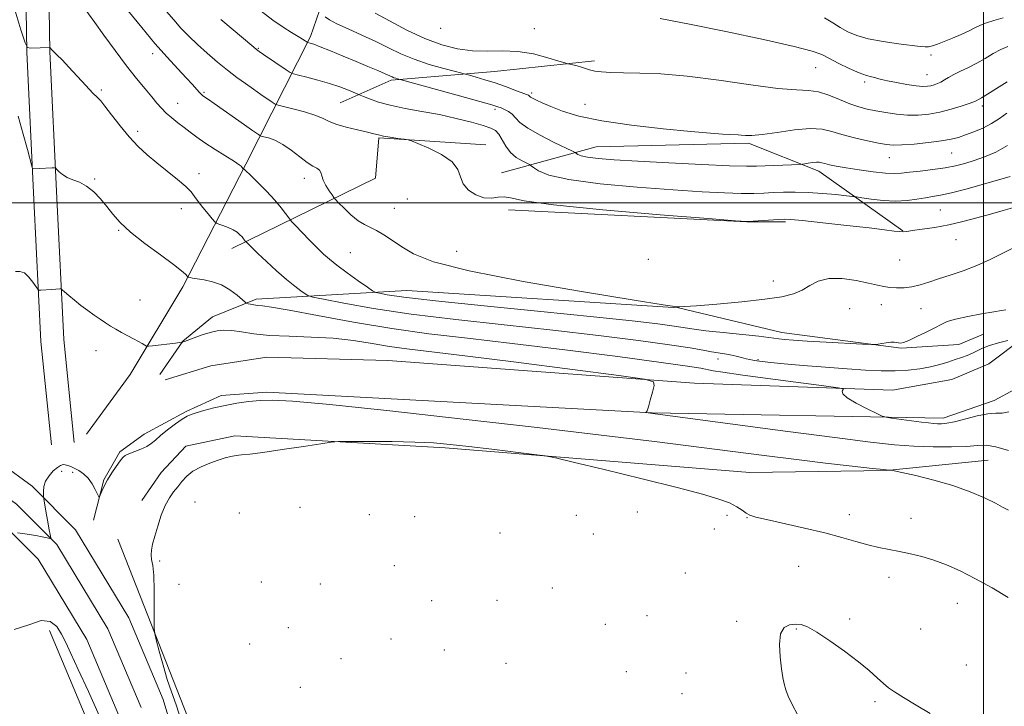
# Model space of a CAD drawing. Extents: x 2177300 to 2180200, y 314800 to 317700.
# Drawn here: x 2178632 to 2179008, y 316308 to 316570 of the extents above; entities that cross this region are included whole.
import ezdxf

# ---------------------------------------------------------------- set-up
doc = ezdxf.new("R2010")
doc.units = 0
doc.header["$MEASUREMENT"] = 0
for name, color, linetype, lineweight in [('32000', 7, 'Continuous', 0), ('DTM HARD BREAKLINE', 7, 'Continuous', 0), ('DTM SPOT ELEVATION', 2, 'Continuous', 13), ('INDEX CONTOUR', 41, 'Continuous', 13), ('INTERMEDIATE CONTOUR', 44, 'Continuous', 0)]:
    doc.layers.add(name, color=color, linetype=linetype, lineweight=lineweight)

msp = doc.modelspace()

# ---------------------------------------------------------------- linework, layer by layer
at = {"layer": '32000', "flags": 128}
for points in [[(2179000, 315000), (2179000, 317500)], [(2177500, 316500), (2180000, 316500)]]:
    msp.add_lwpolyline(points, dxfattribs=at)
at = {"layer": 'DTM HARD BREAKLINE', "extrusion": (0.01271760340108439, 0.3550946317375898, 0.9347438499797034), "elevation": 141050.6652959103, "flags": 128}
msp.add_lwpolyline([(-2166094.83456517, -368186.2718222854), (-2166185.822767255, -368184.7802187353), (-2166200.51334853, -368185.3430879995)], dxfattribs=at)
at = {"layer": 'DTM HARD BREAKLINE'}
for points in [[(2178644.48, 316407.77, 1010.49), (2178640.46, 316447.19, 1011.16), (2178637.77, 316501.32, 1013.5), (2178635.08, 316557.45, 1015.9), (2178634.39, 316605.56, 1018.98), (2178633.04, 316669.04, 1023.32), (2178635.02, 316731.18, 1027.06), (2178639.01, 316795.33, 1030.94), (2178644.34, 316867.5, 1034.55), (2178648.99, 316949.7, 1036.48), (2178653.65, 317010.5, 1038.69), (2178654.3, 317062.63, 1040.56), (2178657.62, 317114.08, 1043.97), (2178658.94, 317171.55, 1048.18), (2178660.93, 317231.69, 1052.12), (2178661.49, 317278.61, 1055.9)], [(2178653.23, 316408.66, 1010.49), (2178649.24, 316447.86, 1011.16), (2178646.56, 316501.75, 1013.5), (2178643.88, 316557.72, 1015.9), (2178643.19, 316605.72, 1018.98), (2178641.84, 316668.99, 1023.32), (2178643.81, 316730.77, 1027.06), (2178647.79, 316794.73, 1030.94), (2178653.12, 316866.93, 1034.55), (2178657.77, 316949.12, 1036.48), (2178662.45, 317010.11, 1038.69), (2178663.1, 317062.29, 1040.56), (2178666.41, 317113.7, 1043.97), (2178667.74, 317171.3, 1048.18), (2178669.73, 317231.49, 1052.12), (2178670.29, 317278.58, 1055.9)], [(2178706.04, 316247.35, 1008.62), (2178687.18, 316310.59, 1009.29), (2178674.04, 316341.7, 1009.22), (2178653.75, 316375.26, 1009.75), (2178637.11, 316391.9, 1010.09), (2178601.58, 316417.84, 1009.95), (2178555.67, 316447.52, 1010.15), (2178479.86, 316489.76, 1010.56), (2178360.17, 316555.24, 1011.42), (2178260.68, 316608.62, 1012.83), (2178191.51, 316648.49, 1013.43), (2178141.28, 316681.52, 1014.3), (2178106.53, 316709.03, 1014.5), (2178073.85, 316741.03, 1015.43), (2178051.61, 316769.15, 1016.03), (2178023.16, 316808.83, 1017.37), (2177995.32, 316855.39, 1019)], [(2178678.7, 316307.54, 1009.49), (2178666, 316337.6, 1009.42), (2178646.61, 316369.67, 1009.95), (2178631.24, 316385.04, 1010.29), (2178596.48, 316410.42, 1010.15), (2178551.03, 316439.8, 1010.35), (2178475.51, 316481.88, 1010.76), (2178355.88, 316547.33, 1011.62), (2178256.3, 316600.75, 1013.03), (2178186.79, 316640.82, 1013.63), (2178136, 316674.22, 1014.5), (2178100.57, 316702.27, 1014.7), (2178067.15, 316735, 1015.63), (2178044.42, 316763.73, 1016.23), (2178015.68, 316803.81, 1017.57), (2177995.26, 316838.96, 1018.77)], [(2178670.22, 316304.49, 1009.29), (2178657.96, 316333.5, 1009.22), (2178639.47, 316364.08, 1009.75), (2178625.37, 316378.18, 1010.09), (2178591.38, 316403, 1009.95), (2178546.39, 316432.08, 1010.15), (2178471.16, 316474, 1010.56), (2178351.59, 316539.42, 1011.42), (2178251.92, 316592.88, 1012.83), (2178182.07, 316633.15, 1013.43), (2178130.72, 316666.92, 1014.3), (2178094.61, 316695.51, 1014.5), (2178060.45, 316728.97, 1015.43), (2178037.23, 316758.31, 1016.03), (2178008.2, 316798.79, 1017.37), (2177995.21, 316821.8, 1018.13)], [(2178687.91, 316432.51, 1010.56), (2178705.28, 316437.86, 1010.62), (2178726.66, 316441.21, 1010.69), (2178772.77, 316439.88, 1010.42), (2178889.71, 316431.23, 1012.23), (2178965.22, 316428.59, 1014.57), (2178987.94, 316432.6, 1014.9), (2179001.97, 316438.62, 1015.17), (2179015.33, 316448.65, 1015.97), (2179023.34, 316460.01, 1016.77), (2179030.68, 316486.07, 1018.51), (2179044.03, 316537.53, 1023.85), (2179058.05, 316590.32, 1028.47), (2179059.38, 316608.37, 1029.8), (2179058.04, 316621.06, 1030.94), (2179040.65, 316665.16, 1037.49)], [(2178660.53, 316379.04, 1009.89), (2178664.53, 316394.41, 1010.09), (2178670.54, 316405.11, 1010.22), (2178679.89, 316411.79, 1010.69), (2178695.93, 316420.48, 1010.22), (2178709.29, 316426.5, 1010.49), (2178726.66, 316427.84, 1010.36), (2178873.67, 316419.87, 1012.03), (2178984.6, 316417.9, 1014.5), (2179003.98, 316424.59, 1014.63), (2179020.01, 316433.28, 1014.57), (2179030.03, 316442.64, 1016.1), (2179036.04, 316452, 1016.37), (2179041.38, 316470.71, 1017.71), (2179058.06, 316540.87, 1024.12), (2179072.08, 316579.64, 1027.53), (2179089.45, 316603.7, 1028.8), (2179098.8, 316607.71, 1028.4), (2179110.16, 316609.72, 1027.66), (2179133.55, 316605.72, 1027.13), (2179142.23, 316629.77, 1026.19), (2179148.24, 316640.47, 1025.46), (2179162.27, 316649.83, 1023.99)], [(2178657.84, 316411.78, 1010.56), (2178674.54, 316434.51, 1011.23), (2178694.58, 316467.93, 1013.63), (2178718.62, 316514.71, 1018.17), (2178743.33, 316563.5, 1026.39), (2178767.36, 316633, 1037.89)], [(2178754.69, 316538.11, 1022.99), (2178774.07, 316546.8, 1025.73), (2178813.49, 316550.15, 1028.93), (2178851.58, 316554.17, 1030.4)], [(2178713.28, 316482.63, 1015.37), (2178768.07, 316509.38, 1021.85), (2178769.4, 316524.75, 1021.85), (2178810.16, 316522.09, 1022.38)], [(2178816.18, 316511.4, 1022.72), (2178852.26, 316521.43, 1026.93), (2178910.39, 316522.79, 1027.73), (2178937.13, 316512.1, 1025.46), (2178969.21, 316489.39, 1022.05)], [(2178685.9, 316434.51, 1010.82), (2178694.58, 316447.21, 1012.03), (2178705.94, 316456.57, 1012.56), (2178722.64, 316463.26, 1014.43), (2178780.11, 316466.62, 1018.98), (2178883.69, 316459.97, 1019.98), (2178923.11, 316450.62, 1018.58), (2178968.55, 316444.62, 1017.84), (2178990.6, 316445.97, 1016.77), (2178999.96, 316449.98, 1016.5)], [(2178679.01, 316386.44, 1008.42), (2178686.36, 316397.13, 1008.55), (2178695.71, 316407.16, 1008.42), (2178714.42, 316411.17, 1008.29), (2178794.61, 316406.52, 1007.68), (2178910.88, 316397.2, 1008.62), (2178963, 316397.89, 1009.96), (2179001.76, 316401.91, 1010.89)], [(2178669.88, 316371.69, 1008.69), (2178696.63, 316303.54, 1007.35), (2178719.38, 316226.04, 1006.75), (2178755.5, 316101.76, 1005.75), (2178796.31, 315959.44, 1005.28), (2178832.43, 315841.18, 1004.94), (2178867.88, 315726.26, 1004.54), (2178918.71, 315563.9, 1004.48), (2178956.84, 315447.64, 1004.61)], [(2178823.77, 315752.97, 1004.88), (2178781.62, 315897.96, 1005.34), (2178714.06, 316123.8, 1005.61), (2178667.24, 316280.82, 1006.75), (2178643.83, 316336.94, 1007.35)]]:
    msp.add_polyline3d(points, dxfattribs=at)
at = {"layer": 'DTM SPOT ELEVATION'}
for p in [(2178792.94, 316566.57, 1031.56), (2178828.67, 316566.39, 1030.85), (2178723.42, 316558.92, 1024.12), (2178683.08, 316556.93, 1019.49), (2178979.89, 316556.43, 1033.6), (2178935.91, 316551.62, 1031.12), (2178954.59, 316546.11, 1031.68), (2178978.4, 316548.84, 1032.83), (2178663.53, 316543.02, 1016.22), (2178702.71, 316542.2, 1020.19), (2178827.67, 316541.95, 1028.31), (2178692.63, 316537.91, 1018.79), (2178813.65, 316535.73, 1025.68), (2178848.06, 316537.53, 1028.76), (2178999.56, 316536.9, 1029.55), (2178677.41, 316527.31, 1016.41), (2178964, 316517.24, 1027.22), (2178987.84, 316519.02, 1027.12), (2178660.97, 316509.15, 1014.13), (2178700.75, 316511.13, 1016.52), (2178740.93, 316509.38, 1019.44), (2178780.18, 316501.54, 1021.15), (2178694.08, 316497.76, 1015.38), (2178775.32, 316497.88, 1020.88), (2178983.55, 316497.33, 1022.95), (2178670.2, 316489.52, 1013.89), (2178989.43, 316485.93, 1021.19), (2178758.47, 316481.04, 1018.88), (2178799, 316481.57, 1020.77), (2178872.11, 316478.43, 1020.95), (2178968.01, 316478.21, 1021.19), (2178919.83, 316470.16, 1020.77), (2178678.26, 316462.98, 1012.85), (2178948.95, 316459.65, 1018.79), (2178960.96, 316461.21, 1019.3), (2178976.15, 316459.61, 1019.13), (2178661.46, 316443.67, 1011.38), (2178898.75, 316440.4, 1015.4), (2178913.92, 316440.26, 1016.2), (2178648.48, 316397.62, 1009.84), (2178652.63, 316397.29, 1009.9), (2178699.26, 316385.91, 1007.45), (2178716.19, 316381.69, 1007.12), (2178739.36, 316383.88, 1007.18), (2178765.77, 316381.13, 1006.92), (2178844.74, 316380.89, 1007.12), (2178867.97, 316382.15, 1007.34), (2178902.15, 316380.86, 1007.75), (2178948.86, 316381.04, 1008.59), (2178783.1, 316380.36, 1006.85), (2178909.79, 316379.9, 1007.95), (2178972.28, 316379.66, 1008.74), (2178815.52, 316374.06, 1007.06), (2178851.23, 316373.68, 1007.08), (2178897.37, 316375.63, 1007.38), (2178685.78, 316363.44, 1007.78), (2178775.26, 316361.65, 1006.61), (2178886.29, 316358.9, 1006.66), (2178929.46, 316361.39, 1006.95), (2178693.19, 316354.53, 1007.54), (2178724.6, 316355.37, 1006.71), (2178747.12, 316354.66, 1006.23), (2178963.99, 316357.22, 1007.41), (2178835.48, 316353.09, 1006.75), (2178789.55, 316348.23, 1006.19), (2178814.44, 316348.42, 1006.45), (2178990, 316347.33, 1007.17), (2178871.64, 316342.61, 1006.16), (2178905.85, 316340.43, 1006.2), (2178948.99, 316341.24, 1006.28), (2178734.81, 316338.04, 1006.58), (2178855.81, 316339.23, 1006.53), (2178928.57, 316337.51, 1005.9), (2178976.04, 316337.51, 1006.81), (2178774, 316333.7, 1006.03), (2178720.05, 316331.81, 1006.73), (2178794.31, 316329.53, 1006.35), (2178755, 316326.22, 1006.47), (2178817.88, 316324.44, 1006.43), (2178863.73, 316321.23, 1006.37), (2178886.52, 316320.71, 1006.08), (2178993.4, 316323.75, 1006.77), (2178739.41, 316315.2, 1006.47), (2178884.96, 316312.84, 1006.11), (2178958.63, 316309.74, 1005.77)]:
    msp.add_point(p, dxfattribs=at)
at = {"layer": 'INDEX CONTOUR', "flags": 128}
for points, elevation in [([(2178670.055, 316577.8460000001), (2178678.973, 316566.8590000001), (2178684.01, 316560.822), (2178688.667, 316555.5140000001), (2178692.696, 316551.1140000001), (2178695.927, 316547.653), (2178698.254, 316545.1240000001), (2178700.893, 316542.2100000001), (2178701.633, 316541.4511000001), (2178702.186, 316540.958), (2178702.664, 316540.6000000001), (2178704.382, 316539.4299), (2178706.588, 316537.893), (2178718.1191, 316529.736), (2178720.827, 316527.8360000001), (2178723.45, 316526.028), (2178723.973, 316525.6950000001), (2178724.5011, 316525.491), (2178725.487, 316525.2420000001), (2178727.273, 316524.768), (2178729.762, 316523.861), (2178732.747, 316522.3100000001), (2178735.999, 316520.04), (2178739.208, 316517.523), (2178742.044, 316515.366), (2178744.24, 316514.0060000001), (2178745.79, 316513.197), (2178746.753, 316512.5160000001), (2178747.242, 316511.6070000001), (2178747.582, 316510.3540000001), (2178748.153, 316508.702), (2178749.206, 316506.681), (2178750.475, 316504.6410000001), (2178751.563, 316503.0160000001), (2178752.231, 316502.0580000001), (2178752.873, 316501.2960000001), (2178754.038, 316500.0740000001), (2178756.102, 316497.964), (2178758.739, 316495.436), (2178761.449, 316493.187), (2178763.862, 316491.7050000001), (2178766.132, 316490.6560000001), (2178768.542, 316489.5020000001), (2178771.328, 316487.8200000001), (2178774.534, 316485.6630000001), (2178778.156, 316483.2030000001), (2178782.644, 316480.5490000001), (2178790.271, 316477.572), (2178803.764, 316474.079), (2178824.369, 316470.04), (2178847.416, 316466.066), (2178866.752, 316462.9260000001), (2178877.7931, 316461.1760000001), (2178882.231, 316460.4970000001), (2178883.326, 316460.3580000001), (2178884.016, 316460.3320000001), (2178885.955, 316460.4260000001), (2178890.476, 316460.7590000001), (2178898.309, 316461.404), (2178907.78, 316462.2750000001), (2178916.615, 316463.2430000001), (2178923.065, 316464.2290000001), (2178927.489, 316465.3500000001), (2178930.772, 316466.7690000001), (2178933.739, 316468.5310000001), (2178936.967, 316470.1960000001), (2178940.973, 316471.202), (2178946.026, 316471.164), (2178951.405, 316470.4060000001), (2178956.14, 316469.4280000001), (2178959.539, 316468.6410000001), (2178962.015, 316468.094), (2178964.259, 316467.7500000001), (2178966.821, 316467.5850000001), (2178969.686, 316467.6510000001), (2178972.696, 316468.0160000001), (2178975.764, 316468.7250000001), (2178979.071, 316469.735), (2178982.867, 316470.98), (2178987.318, 316472.4190000001), (2178992.251, 316474.0969000001), (2178997.408, 316476.0861000001), (2179002.5051, 316478.378), (2179007.15, 316480.6611), (2179010.924, 316482.5410000001)], 1020), ([(2178767.942, 316572.3450000001), (2178773.448, 316569.371), (2178780.073, 316565.9130000001), (2178786.94, 316562.681), (2178793.353, 316560.2540000001), (2178799.327, 316558.702), (2178805.06, 316557.9670000001), (2178810.731, 316557.905), (2178816.461, 316558.0330000001), (2178822.3571, 316557.785), (2178828.373, 316556.7770000001), (2178833.857, 316555.3680000001), (2178838.004, 316554.0970000001), (2178840.3, 316553.371), (2178841.382, 316553.052), (2178842.18, 316552.8690000001), (2178843.418, 316552.5970000001), (2178845.008, 316552.2150000001), (2178846.659, 316551.7520000001), (2178848.178, 316551.241), (2178849.763, 316550.7349), (2178851.713, 316550.2910000001), (2178854.3209, 316549.9559000001), (2178857.8679, 316549.731), (2178862.631, 316549.6079000001), (2178868.888, 316549.5260000001), (2178876.913, 316549.219), (2178886.981, 316548.3680000001), (2178898.975, 316546.8130000001), (2178911.206, 316545.0270000001), (2178921.595, 316543.6400000001), (2178928.657, 316543.0680000001), (2178933.292, 316542.865), (2178936.9929, 316542.3700000001), (2178940.941, 316541.116), (2178945.061, 316539.4190000001), (2178948.964, 316537.7889), (2178952.387, 316536.6130000001), (2178955.581, 316535.7980000001), (2178958.925, 316535.1270000001), (2178962.696, 316534.4460000001), (2178966.779, 316533.8470000001), (2178970.9591, 316533.4820000001), (2178975.075, 316533.4789), (2178979.172, 316533.8589000001), (2178983.351, 316534.6130000001), (2178987.606, 316535.692), (2178991.506, 316536.871), (2178994.513, 316537.8800000001), (2178996.268, 316538.5220000001), (2178997.11, 316538.8811000001), (2178998.118, 316539.4020000001), (2178999.267, 316540.0580000001), (2179001.472, 316541.42), (2179004.952, 316543.653), (2179008.935, 316546.2230000001)], 1030), ([(2178631.625, 316374.186), (2178633.62, 316373.942), (2178636.015, 316373.5850000001), (2178638.608, 316373.1190000001), (2178641.037, 316372.632), (2178642.901, 316372.2390000001), (2178643.914, 316372.057), (2178644.24, 316372.2220000001), (2178644.161, 316372.8770000001), (2178643.56, 316375.959), (2178643.1221, 316378.3100000001), (2178642.632, 316381.0510000001), (2178641.597, 316387.0470000001), (2178641.51, 316387.753), (2178641.463, 316388.5730000001), (2178641.436, 316389.9670000001), (2178641.6309, 316391.829), (2178642.304, 316393.9080000001), (2178643.601, 316395.9610000001), (2178645.234, 316397.7700000001), (2178646.806, 316399.128), (2178648.015, 316399.8900000001), (2178648.952, 316400.1620000001), (2178649.8039, 316400.1140000001), (2178650.742, 316399.8840000001), (2178651.862, 316399.4680000001), (2178653.245, 316398.8300000001), (2178654.923, 316397.925), (2178656.744, 316396.6690000001), (2178658.506, 316394.9680000001), (2178660.034, 316392.8260000001), (2178661.247, 316390.633), (2178662.091, 316388.8740000001), (2178662.556, 316387.9421), (2178662.834, 316387.865), (2178663.16, 316388.5750000001), (2178663.74, 316389.991), (2178664.648, 316391.9750000001), (2178665.924, 316394.3740000001), (2178667.548, 316396.9990000001), (2178669.252, 316399.5170000001), (2178670.7061, 316401.5590000001), (2178671.719, 316402.8730000001), (2178672.652, 316403.6890000001), (2178674.008, 316404.3540000001), (2178678.583, 316406.088), (2178680.8709, 316407.116), (2178682.609, 316408.2170000001), (2178684.1689, 316409.5320000001), (2178686.112, 316411.241), (2178688.796, 316413.4110000001), (2178691.773, 316415.67), (2178694.391, 316417.535), (2178696.23, 316418.67), (2178697.777, 316419.334), (2178699.748, 316419.9350000001), (2178702.687, 316420.7830000001), (2178706.448, 316421.7930000001), (2178710.717, 316422.784), (2178715.199, 316423.6029000001), (2178719.702, 316424.2210000001), (2178724.058, 316424.638), (2178728.697, 316424.7930000001), (2178736.449, 316424.3920000001), (2178750.743, 316423.0810000001), (2178773.6219, 316420.6610000001), (2178801.595, 316417.5501000001), (2178829.785, 316414.3180000001), (2178854.221, 316411.437), (2178874.563, 316408.9670000001), (2178891.374, 316406.866), (2178917.361, 316403.5310000001), (2178928.623, 316402.1120000001), (2178939.775, 316400.768), (2178949.881, 316399.5960000001), (2178957.602, 316398.731), (2178962.018, 316398.262), (2178963.895, 316398.089), (2178964.421, 316398.0630000001), (2178964.748, 316398.03), (2178965.887, 316397.7980000001), (2178968.815, 316397.1690000001), (2178974.146, 316395.9920000001), (2178981.043, 316394.3109), (2178988.306, 316392.2170000001), (2178994.891, 316389.8410000001), (2179000.379, 316387.4660000001), (2179004.508, 316385.4180000001), (2179007.243, 316383.9230000001), (2179009.469, 316382.8260000001)], 1010)]:
    msp.add_lwpolyline(points, dxfattribs=dict(at, elevation=elevation))
at = {"layer": 'INTERMEDIATE CONTOUR', "flags": 128}
for points, elevation in [([(2178630.156, 316574.849), (2178632.891, 316566.0220000001), (2178634.468, 316561.0910000001), (2178635.398, 316559.285), (2178636.477, 316559.056), (2178643.848, 316559.2740000001), (2178643.889, 316559.241), (2178644.141, 316558.959), (2178644.543, 316558.539), (2178646.634, 316556.4430000001), (2178648.545, 316554.4980000001), (2178651.127, 316551.784), (2178657.608, 316544.7660000001), (2178660.318, 316541.8850000001), (2178662.043, 316540.165), (2178663.323, 316538.8620000001), (2178664.942, 316536.9241000001), (2178667.48, 316533.611), (2178670.7061, 316529.4290000001), (2178674.187, 316525.197), (2178677.597, 316521.5410000001), (2178681.039, 316518.3230000001), (2178684.724, 316515.2110000001), (2178692.594, 316508.8700000001), (2178695.735, 316506.2000000001), (2178697.767, 316504.1740000001), (2178699.137, 316502.458), (2178700.495, 316500.5810000001), (2178702.3031, 316498.2440000001), (2178704.258, 316495.827), (2178705.863, 316493.8800000001), (2178706.8, 316492.7880000001), (2178707.446, 316492.2830000001), (2178708.355, 316491.9330000001), (2178709.917, 316491.3890000001), (2178711.865, 316490.638), (2178713.769, 316489.7520000001), (2178715.2841, 316488.8030000001), (2178716.407, 316487.8690000001), (2178717.221, 316487.0271000001), (2178717.802, 316486.3430000001), (2178718.194, 316485.8300000001), (2178718.572, 316485.289), (2178718.738, 316485.0980000001), (2178719.741, 316484.0650000001), (2178721.029, 316482.7990000001), (2178723.242, 316480.6900000001), (2178726.528, 316477.6310000001), (2178730.389, 316474.1220000001), (2178734.164, 316470.816), (2178737.302, 316468.24), (2178739.678, 316466.4240000001), (2178741.272, 316465.2720000001), (2178742.332, 316464.628), (2178744.158, 316464.1000000001), (2178748.318, 316463.235), (2178756.051, 316461.708), (2178767.305, 316459.7060000001), (2178781.7, 316457.545), (2178798.7029, 316455.474), (2178817.152, 316453.4820000001), (2178835.731, 316451.491), (2178853.165, 316449.4660000001), (2178868.353, 316447.5430000001), (2178880.236, 316445.9020000001), (2178888.1531, 316444.6760000001), (2178893.034, 316443.8180000001), (2178896.206, 316443.2320000001), (2178898.799, 316442.8230000001), (2178901.146, 316442.481), (2178903.382, 316442.0950000001), (2178905.591, 316441.5910000001), (2178907.661, 316441.04), (2178909.426, 316440.552), (2178910.808, 316440.2050000001), (2178912.061, 316439.954), (2178913.524, 316439.724), (2178915.588, 316439.447), (2178918.85, 316439.0810000001), (2178923.96, 316438.594), (2178931.237, 316437.974), (2178939.6779, 316437.307), (2178947.951, 316436.702), (2178955.0119, 316436.2540000001), (2178960.98, 316436.007), (2178966.2661, 316435.991), (2178971.1919, 316436.226), (2178975.744, 316436.7050000001), (2178979.82, 316437.409), (2178983.355, 316438.3030000001), (2178986.422, 316439.2849000001), (2178989.129, 316440.231), (2178991.571, 316441.0600000001), (2178993.774, 316441.833), (2178995.751, 316442.6510000001), (2178999.605, 316444.6120000001), (2179002.232, 316445.6660000001), (2179005.667, 316446.6840000001), (2179009.295, 316447.5729)], 1016), ([(2178656.188, 316575.3900000001), (2178661.021, 316568.7830000001), (2178664.522, 316563.9660000001), (2178668.8189, 316558.1090000001), (2178673.185, 316552.3040000001), (2178677.016, 316547.4330000001), (2178680.2, 316543.545), (2178682.748, 316540.4840000001), (2178684.73, 316538.077), (2178686.442, 316536.0900000001), (2178688.242, 316534.273), (2178690.39, 316532.4280000001), (2178692.766, 316530.5630000001), (2178695.157, 316528.7351), (2178697.452, 316526.9629), (2178699.953, 316525.0920000001), (2178703.0661, 316522.9280000001), (2178706.9799, 316520.3900000001), (2178714.297, 316515.784), (2178716.16, 316514.5469000001), (2178716.93, 316513.9490000001), (2178717.166, 316513.6680000001), (2178717.694, 316512.9930000001), (2178717.745, 316512.9530000001), (2178717.816, 316512.9260000001), (2178718.016, 316512.8050000001), (2178718.714, 316512.202), (2178720.342, 316510.6540000001), (2178723.133, 316507.8950000001), (2178726.52, 316504.437), (2178729.734, 316500.9851), (2178732.158, 316498.1290000001), (2178733.792, 316495.9870000001), (2178735.373, 316493.73), (2178736.064, 316492.932), (2178737.454, 316491.4790000001), (2178742.973, 316485.7820000001), (2178745.911, 316482.7940000001), (2178748.265, 316480.4880000001), (2178750.522, 316478.4980000001), (2178753.402, 316476.2380000001), (2178757.33, 316473.339), (2178761.55, 316470.2990000001), (2178765.007, 316467.834), (2178766.996, 316466.4560000001), (2178768.2009, 316465.8530000001), (2178769.655, 316465.507), (2178772.579, 316464.9680000001), (2178778.947, 316464.056), (2178790.921, 316462.6570000001), (2178809.52, 316460.7359000001), (2178831.188, 316458.584), (2178851.228, 316456.5700000001), (2178865.955, 316454.9870000001), (2178875.741, 316453.8180000001), (2178881.9719, 316452.9710000001), (2178889.583, 316451.8140000001), (2178894.116, 316451.2370000001), (2178900.6871, 316450.5240000001), (2178908.026, 316449.7670000001), (2178914.29, 316449.105), (2178918.142, 316448.6390000001), (2178921.892, 316448.0950000001), (2178924.081, 316447.8690000001), (2178927.5081, 316447.6120000001), (2178932.733, 316447.2910000001), (2178939.907, 316446.8950000001), (2178953.804, 316446.17), (2178957.307, 316446.0000000001), (2178958.865, 316445.9880000001), (2178959.812, 316446.1230000001), (2178961.197, 316446.378), (2178962.914, 316446.6510000001), (2178964.573, 316446.827), (2178965.868, 316446.822), (2178966.836, 316446.7010000001), (2178967.602, 316446.5640000001), (2178968.348, 316446.53), (2178969.48, 316446.7939), (2178971.46, 316447.572), (2178974.537, 316448.9770000001), (2178978.109, 316450.7120000001), (2178981.358, 316452.378), (2178983.772, 316453.6760000001), (2178986.061, 316454.704), (2178989.242, 316455.6610000001), (2178993.946, 316456.6830000001), (2178999.262, 316457.6681000001), (2179003.896, 316458.4550000001), (2179006.876, 316458.937), (2179008.524, 316459.2290000001)], 1018), ([(2178688.445, 316572.9350000001), (2178691.146, 316569.7550000001), (2178693.908, 316566.6800000001), (2178696.883, 316563.5981000001), (2178700.203, 316560.4060000001), (2178703.932, 316557.0501000001), (2178707.8579, 316553.7011000001), (2178711.698, 316550.584), (2178715.2331, 316547.865), (2178718.484, 316545.4870000001), (2178721.537, 316543.3360000001), (2178724.414, 316541.3450000001), (2178728.729, 316538.3970000001), (2178729.8229, 316537.7000000001), (2178730.928, 316537.2740000001), (2178732.991, 316536.753), (2178736.612, 316535.865), (2178741.001, 316534.704), (2178745.019, 316533.459), (2178747.882, 316532.2790000001), (2178750.222, 316531.153), (2178753.026, 316530.034), (2178756.9439, 316528.8990000001), (2178761.292, 316527.8350000001), (2178765.049, 316526.9550000001), (2178767.511, 316526.3339000001), (2178769.242, 316525.8860000001), (2178771.12, 316525.486), (2178773.752, 316525.0430000001), (2178776.647, 316524.6071000001), (2178779.0429, 316524.2650000001), (2178780.498, 316524.0250000001), (2178781.852, 316523.599), (2178784.2631, 316522.621), (2178788.445, 316520.834), (2178793.321, 316518.4120000001), (2178797.366, 316515.6400000001), (2178799.513, 316512.7721000001), (2178800.511, 316509.9460000001), (2178801.569, 316507.273), (2178803.608, 316504.8900000001), (2178806.404, 316503.0360000001), (2178809.453, 316501.9780000001), (2178812.323, 316501.8360000001), (2178814.8989, 316502.153), (2178817.141, 316502.3260000001), (2178819.549, 316501.8730000001), (2178824.775, 316500.8010000001), (2178836.009, 316499.2370000001), (2178854.861, 316497.349), (2178876.621, 316495.4750000001), (2178894.998, 316493.9920000001), (2178905.373, 316493.181), (2178909.815, 316492.9220000001), (2178912.066, 316492.9941000001), (2178921.77, 316493.6720000001), (2178923.922, 316493.7759000001), (2178926.394, 316493.664), (2178930.939, 316493.2250000001), (2178938.637, 316492.4110000001), (2178947.8669, 316491.4020000001), (2178956.336, 316490.441), (2178962.259, 316489.724), (2178965.8861, 316489.263), (2178967.978, 316489.0260000001), (2178969.304, 316488.9839000001), (2178970.673, 316489.126), (2178972.901, 316489.4450000001), (2178976.576, 316489.9440000001), (2178981.364, 316490.654), (2178986.702, 316491.616), (2178992.107, 316492.844), (2178997.431, 316494.2470000001), (2179002.606, 316495.7050000001), (2179007.518, 316497.1140000001), (2179011.865, 316498.4220000001)], 1022), ([(2178724.476, 316573.0600000001), (2178728.905, 316569.7050000001), (2178732.834, 316566.9930000001), (2178736.098, 316564.9330000001), (2178738.59, 316563.4400000001), (2178740.254, 316562.4290000001), (2178741.248, 316561.7970000001), (2178742.062, 316561.257), (2178742.266, 316561.165), (2178743.194, 316560.9170000001), (2178744.534, 316560.469), (2178747.0309, 316559.528), (2178750.934, 316557.9660000001), (2178755.723, 316556.003), (2178760.684, 316553.941), (2178765.189, 316552.0490000001), (2178768.943, 316550.4530000001), (2178771.735, 316549.2430000001), (2178774.445, 316548.0220000001), (2178775.111, 316547.746), (2178775.796, 316547.5171000001), (2178776.464, 316547.3260000001), (2178777.499, 316547.0530000001), (2178800.074, 316540.8570000001), (2178807.881, 316538.6950000001), (2178812.5271, 316537.3770000001), (2178814.755, 316536.686), (2178815.984, 316536.2180000001), (2178817.352, 316535.633), (2178818.872, 316534.8320000001), (2178820.279, 316533.778), (2178821.49, 316532.4230000001), (2178823.163, 316530.681), (2178826.138, 316528.4550000001), (2178830.865, 316525.7600000001), (2178836.231, 316523.052), (2178843.249, 316519.702), (2178844.272, 316519.1850000001), (2178845.258, 316518.503), (2178846.538, 316517.985), (2178848.953, 316517.4400000001), (2178852.97, 316516.931), (2178859.172, 316516.4280000001), (2178868.171, 316515.8721), (2178880.021, 316515.2390000001), (2178892.556, 316514.6290000001), (2178903.052, 316514.1760000001), (2178909.579, 316513.974), (2178913.377, 316513.976), (2178930.003, 316514.621), (2178930.977, 316514.7000000001), (2178931.81, 316514.8480000001), (2178933.1299, 316515.1000000001), (2178934.743, 316515.3680000001), (2178936.245, 316515.53), (2178937.361, 316515.4930000001), (2178938.325, 316515.285), (2178939.495, 316514.9600000001), (2178941.221, 316514.556), (2178943.811, 316514.0510000001), (2178947.562, 316513.405), (2178952.545, 316512.6170000001), (2178957.927, 316511.8530000001), (2178962.646, 316511.317), (2178965.995, 316511.159), (2178968.667, 316511.3190000001), (2178971.71, 316511.6780000001), (2178975.865, 316512.1420000001), (2178980.663, 316512.6940000001), (2178985.329, 316513.3369000001), (2178989.296, 316514.0850000001), (2178992.8249, 316514.99), (2178996.383, 316516.11), (2179000.332, 316517.5250000001), (2179004.617, 316519.3790000001), (2179009.075, 316521.833)], 1026), ([(2178709.098, 316569.9330000001), (2178721.6661, 316559.3730000001), (2178722.7101, 316558.5170000001), (2178723.71, 316557.78), (2178725.371, 316556.6400000001), (2178734.008, 316550.7660000001), (2178735.606, 316549.7220000001), (2178736.815, 316549.187), (2178738.674, 316548.704), (2178741.9231, 316547.9080000001), (2178746.123, 316546.817), (2178750.54, 316545.539), (2178754.527, 316544.1990000001), (2178757.779, 316542.9700000001), (2178762.27, 316541.1250000001), (2178763.526, 316540.5891), (2178765.785, 316539.659), (2178769.188, 316538.4600000001), (2178773.749, 316537.204), (2178779.4069, 316536.0480000001), (2178785.7889, 316534.91), (2178792.449, 316533.6520000001), (2178798.92, 316532.1980000001), (2178804.68, 316530.719), (2178809.191, 316529.4499000001), (2178812.107, 316528.5110000001), (2178813.86, 316527.5759000001), (2178815.076, 316526.2070000001), (2178817.748, 316521.6420000001), (2178819.556, 316519.258), (2178821.7601, 316517.36), (2178823.986, 316515.9920000001), (2178826.783, 316514.6080000001), (2178827.456, 316514.1830000001), (2178828.358, 316513.469), (2178830.2009, 316512.209), (2178834.233, 316510.577), (2178841.84, 316508.8580000001), (2178853.726, 316507.2940000001), (2178867.873, 316505.9700000001), (2178881.584, 316504.932), (2178892.697, 316504.2100000001), (2178901.186, 316503.7750000001), (2178907.559, 316503.5850000001), (2178912.354, 316503.5900000001), (2178916.213, 316503.7230000001), (2178919.809, 316503.909), (2178923.714, 316504.072), (2178928.109, 316504.1290000001), (2178933.074, 316503.9930000001), (2178938.526, 316503.6219), (2178943.718, 316503.1401000001), (2178947.737, 316502.7160000001), (2178950.039, 316502.4620000001), (2178951.558, 316502.2670000001), (2178953.595, 316501.963), (2178957.104, 316501.4560000001), (2178961.645, 316500.9440000001), (2178966.431, 316500.697), (2178970.802, 316500.898), (2178974.603, 316501.3910000001), (2178977.808, 316501.932), (2178980.546, 316502.3670000001), (2178983.574, 316502.9080000001), (2178987.804, 316503.8580000001), (2178993.757, 316505.3970000001), (2179000.377, 316507.219), (2179006.215, 316508.8950000001), (2179010.186, 316510.1170000001)], 1024), ([(2178748.928, 316570.9130000001), (2178750.516, 316569.8400000001), (2178753.323, 316568.3360000001), (2178757.63, 316566.3230000001), (2178762.849, 316563.969), (2178768.175, 316561.5020000001), (2178773.029, 316559.1130000001), (2178777.729, 316556.856), (2178782.821, 316554.7500000001), (2178788.578, 316552.8310000001), (2178794.195, 316551.2220000001), (2178798.598, 316550.0630000001), (2178802.474, 316549.0540000001), (2178803.951, 316548.6510000001), (2178806.442, 316547.9600000001), (2178809.821, 316546.9730000001), (2178813.699, 316545.7480000001), (2178817.672, 316544.3670000001), (2178821.283, 316543.0310000001), (2178825.68, 316541.3350000001), (2178826.414, 316541.0240000001), (2178826.678, 316540.8530000001), (2178826.861, 316540.6620000001), (2178827.228, 316540.361), (2178828.013, 316539.8790000001), (2178829.441, 316539.1500000001), (2178831.6919, 316538.121), (2178834.935, 316536.7440000001), (2178839.417, 316535.012), (2178845.697, 316533.101), (2178854.41, 316531.2280000001), (2178865.7089, 316529.583), (2178877.801, 316528.2380000001), (2178888.409, 316527.2370000001), (2178895.7961, 316526.601), (2178900.393, 316526.2500000001), (2178903.169, 316526.0820000001), (2178906.351, 316525.937), (2178907.606, 316525.8320000001), (2178909.175, 316525.675), (2178911.629, 316525.659), (2178915.577, 316526.028), (2178921.309, 316526.8950000001), (2178927.832, 316527.8630000001), (2178933.835, 316528.403), (2178938.392, 316528.1290000001), (2178942.113, 316527.2250000001), (2178945.996, 316526.013), (2178950.717, 316524.7810000001), (2178955.674, 316523.6730000001), (2178959.947, 316522.7960000001), (2178962.96, 316522.2370000001), (2178965.523, 316522.001), (2178968.791, 316522.0730000001), (2178973.532, 316522.4240000001), (2178978.969, 316522.9661000001), (2178983.938, 316523.599), (2178987.596, 316524.2520000001), (2178990.386, 316524.9890000001), (2178993.071, 316525.9029), (2178996.226, 316527.0730000001), (2178999.672, 316528.512), (2179003.043, 316530.2170000001), (2179006.064, 316532.164), (2179008.827, 316534.2420000001)], 1028), ([(2178876.68, 316570.3230000001), (2178887.803, 316568.1680000001), (2178901.749, 316565.3150000001), (2178916.08, 316562.263), (2178927.765, 316559.637), (2178934.674, 316557.8620000001), (2178938.287, 316556.5680000001), (2178940.984, 316555.1850000001), (2178944.596, 316553.3180000001), (2178948.763, 316551.2811000001), (2178952.579, 316549.567), (2178955.343, 316548.534), (2178957.196, 316548.0260000001), (2178958.485, 316547.7560000001), (2178959.592, 316547.4770000001), (2178961.025, 316547.101), (2178963.323, 316546.579), (2178966.787, 316545.9010000001), (2178970.759, 316545.2060000001), (2178974.344, 316544.6720000001), (2178976.87, 316544.4350000001), (2178978.557, 316544.459), (2178979.852, 316544.6670000001), (2178981.123, 316545.001), (2178982.426, 316545.4650000001), (2178983.7419, 316546.0820000001), (2178985.09, 316546.871), (2178986.653, 316547.827), (2178988.656, 316548.9430000001), (2178991.245, 316550.2160000001), (2178994.261, 316551.6630000001), (2178997.464, 316553.302), (2179000.646, 316555.115), (2179003.711, 316556.92), (2179006.593, 316558.4950000001), (2179009.237, 316559.6680000001)], 1032), ([(2178939.31, 316570.5510000001), (2178942.533, 316568.6690000001), (2178945.359, 316566.8570000001), (2178948.218, 316565.2380000001), (2178951.602, 316563.8230000001), (2178956.013, 316562.5960000001), (2178961.665, 316561.545), (2178967.616, 316560.687), (2178975.819, 316559.6340000001), (2178977.662, 316559.4670000001), (2178978.986, 316559.5480000001), (2178980.5, 316559.8910000001), (2178982.461, 316560.5290000001), (2178985.012, 316561.5040000001), (2178988.177, 316562.811), (2178991.511, 316564.2590000001), (2178994.4499, 316565.6140000001), (2178996.634, 316566.704), (2178998.524, 316567.632), (2179000.782, 316568.5650000001), (2179003.882, 316569.6090000001), (2179007.5299, 316570.621)], 1034), ([(2178631.798, 316533.121), (2178633.783, 316526.1990000001), (2178635.335, 316520.3940000001), (2178636.982, 316513.9620000001), (2178637.2701, 316513.1350000001), (2178637.515, 316513.023), (2178639.897, 316513.1170000001), (2178644.842, 316513.3540000001), (2178645.681, 316513.3680000001), (2178646.14, 316513.2070000001), (2178646.615, 316512.731), (2178647.438, 316511.866), (2178648.705, 316510.7860000001), (2178650.453, 316509.73), (2178652.679, 316508.8360000001), (2178655.236, 316507.844), (2178657.939, 316506.3910000001), (2178660.625, 316504.2270000001), (2178663.212, 316501.5420000001), (2178665.64, 316498.637), (2178667.972, 316495.7100000001), (2178670.769, 316492.5590000001), (2178674.716, 316488.878), (2178680.1561, 316484.5430000001), (2178686.063, 316480.1490000001), (2178691.067, 316476.4700000001), (2178694.14, 316474.0820000001), (2178695.623, 316472.78), (2178696.45, 316471.861), (2178696.626, 316471.724), (2178696.875, 316471.628), (2178697.368, 316471.4770000001), (2178698.347, 316471.2590000001), (2178700.078, 316470.9820000001), (2178702.71, 316470.6130000001), (2178705.942, 316469.9500000001), (2178709.36, 316468.746), (2178712.577, 316466.8920000001), (2178715.305, 316464.817), (2178718.377, 316462.121), (2178718.956, 316461.7230000001), (2178719.517, 316461.556), (2178720.45, 316461.3460000001), (2178721.725, 316461.1020000001), (2178723.204, 316460.8960000001), (2178725.035, 316460.7250000001), (2178728.501, 316460.2701000001), (2178735.167, 316459.133), (2178746.018, 316457.0800000001), (2178759.701, 316454.5310000001), (2178774.28, 316452.0680000001), (2178788.42, 316450.1040000001), (2178803.183, 316448.3670000001), (2178820.234, 316446.4120000001), (2178840.322, 316443.9570000001), (2178860.54, 316441.3630000001), (2178877.067, 316439.155), (2178887.133, 316437.7180000001), (2178892.1661, 316436.8990000001), (2178896.89, 316435.9720000001), (2178900.5879, 316435.3790000001), (2178907.2671, 316434.4350000001), (2178917.663, 316433.0420000001), (2178939.106, 316430.2370000001), (2178944.526, 316429.5140000001), (2178946.434, 316429.1420000001), (2178946.468, 316428.8), (2178946.124, 316428.2030000001), (2178946.348, 316427.2010000001), (2178947.945, 316425.677), (2178951.359, 316423.6230000001), (2178955.58, 316421.4530000001), (2178959.233, 316419.6880000001), (2178961.382, 316418.697), (2178962.836, 316418.2440000001), (2178964.8419, 316417.9390000001), (2178976.282, 316416.4260000001), (2178979.026, 316416.079), (2178980.891, 316415.876), (2178982.365, 316415.768), (2178983.922, 316415.7450000001), (2178985.983, 316415.9430000001), (2178988.956, 316416.535), (2178997.555, 316418.757), (2179001.644, 316419.589), (2179004.687, 316419.811), (2179007.127, 316419.8470000001), (2179009.668, 316420.3)], 1014), ([(2178630.826, 316473.7940000001), (2178632.41, 316473.8690000001), (2178634.181, 316473.262), (2178635.932, 316471.7220000001), (2178637.473, 316469.7440000001), (2178639.268, 316467.0349000001), (2178639.74, 316466.6940000001), (2178640.432, 316466.6930000001), (2178644.71, 316467.0050000001), (2178647.752, 316467.1790000001), (2178648.168, 316467.1570000001), (2178648.624, 316466.882), (2178649.513, 316466.1170000001), (2178651.118, 316464.7150000001), (2178653.292, 316462.8740000001), (2178655.783, 316460.882), (2178658.356, 316458.9820000001), (2178660.857, 316457.2371), (2178663.1489, 316455.6660000001), (2178665.156, 316454.273), (2178667.042, 316453.0020000001), (2178669.026, 316451.779), (2178671.256, 316450.552), (2178675.791, 316448.2021000001), (2178677.68, 316447.17), (2178679.166, 316446.3140000001), (2178680.193, 316445.7010000001), (2178680.819, 316445.3800000001), (2178681.576, 316445.3240000001), (2178683.113, 316445.4830000001), (2178691.775, 316446.5100000001), (2178693.395, 316446.7200000001), (2178694.083, 316446.8250000001), (2178694.491, 316446.9240000001), (2178694.6441, 316446.9730000001), (2178695.211, 316447.1780000001), (2178698.949, 316448.577), (2178701.943, 316449.6420000001), (2178704.992, 316450.61), (2178707.698, 316451.2470000001), (2178710.316, 316451.4930000001), (2178713.264, 316451.3310000001), (2178716.936, 316450.7881000001), (2178721.648, 316450.0800000001), (2178727.695, 316449.4660000001), (2178735.19, 316449.1170000001), (2178743.524, 316448.8400000001), (2178751.908, 316448.3530000001), (2178759.699, 316447.464), (2178766.844, 316446.3450000001), (2178773.4371, 316445.2590000001), (2178779.992, 316444.351), (2178802.23, 316441.6580000001), (2178821.798, 316439.187), (2178843.211, 316436.4330000001), (2178860.892, 316434.1410000001), (2178870.696, 316432.7910000001), (2178874.182, 316431.7990000001), (2178874.34, 316430.3150000001), (2178873.693, 316427.7770000001), (2178872.905, 316424.7830000001), (2178872.173, 316422.219), (2178871.655, 316420.753), (2178871.334, 316420.1740000001), (2178871.156, 316420.0510000001), (2178871.08, 316420.023), (2178871.137, 316420.003), (2178873.839, 316419.6840000001), (2178924.367, 316412.9710000001), (2178943.288, 316410.491), (2178956.813, 316408.7860000001), (2178966.067, 316407.779), (2178973.427, 316407.2420000001), (2178980.735, 316406.981), (2178987.703, 316406.9500000001), (2178993.51, 316407.138), (2178997.6651, 316407.463), (2179001, 316407.562), (2179004.681, 316407.001), (2179009.473, 316405.5270000001)], 1012), ([(2178694.013, 316302.5320000001), (2178692.062, 316308.5930000001), (2178690.339, 316313.4840000001), (2178688.705, 316318.2859000001), (2178687.08, 316323.719), (2178685.6119, 316329.0769), (2178684.508, 316333.2990000001), (2178683.909, 316335.773), (2178683.696, 316337.7000000001), (2178683.69, 316340.731), (2178683.7219, 316345.9600000001), (2178683.691, 316352.257), (2178683.509, 316357.9350000001), (2178683.138, 316361.7270000001), (2178682.736, 316364.052), (2178682.51, 316365.746), (2178682.629, 316367.5530000001), (2178683.107, 316369.829), (2178683.921, 316372.838), (2178685.038, 316376.6840000001), (2178686.389, 316380.839), (2178687.896, 316384.6180000001), (2178689.487, 316387.5150000001), (2178691.108, 316389.7470000001), (2178692.711, 316391.708), (2178694.306, 316393.7100000001), (2178696.135, 316395.7230000001), (2178698.497, 316397.6340000001), (2178701.5589, 316399.3410000001), (2178704.943, 316400.789), (2178708.142, 316401.937), (2178710.77, 316402.7610000001), (2178712.949, 316403.312), (2178714.926, 316403.6570000001), (2178717.062, 316403.8900000001), (2178720.173, 316404.208), (2178725.191, 316404.8310000001), (2178732.537, 316405.8840000001), (2178740.604, 316407.106), (2178747.275, 316408.1390000001), (2178751.192, 316408.7170000001), (2178754.025, 316408.9340000001), (2178758.2021, 316408.9770000001), (2178765.4141, 316408.99), (2178774.399, 316408.9480000001), (2178783.159, 316408.7870000001), (2178790.273, 316408.4460000001), (2178796.639, 316407.8850000001), (2178803.732, 316407.0700000001), (2178812.452, 316406.0150000001), (2178828.564, 316404.04), (2178832.869, 316403.469), (2178836.744, 316402.709), (2178843.509, 316401.1080000001), (2178855.332, 316398.2610000001), (2178869.764, 316394.7550000001), (2178883.205, 316391.4240000001), (2178892.851, 316388.9070000001), (2178899.087, 316387.0630000001), (2178903.1, 316385.5540000001), (2178905.921, 316384.1200000001), (2178907.965, 316382.802), (2178909.498, 316381.7180000001), (2178910.912, 316380.9170000001), (2178913.125, 316380.1710000001), (2178917.187, 316379.186), (2178931.646, 316376.0050000001), (2178939.465, 316374.1670000001), (2178945.9931, 316372.4330000001), (2178951.324, 316370.893), (2178955.875, 316369.611), (2178960.02, 316368.616), (2178963.985, 316367.8050000001), (2178967.955, 316367.0420000001), (2178972.088, 316366.1930000001), (2178976.432, 316365.1400000001), (2178981.005, 316363.7660000001), (2178985.85, 316361.9600000001), (2178991.1, 316359.628), (2178996.912, 316356.682), (2179003.259, 316353.1489), (2179009.3851, 316349.5220000001)], 1008), ([(2178630.274, 316337.3250000001), (2178635.863, 316339.11), (2178640.575, 316340.692), (2178644.052, 316340.3690000001), (2178646.527, 316338.404), (2178648.381, 316335.556), (2178650.02, 316332.3150000001), (2178651.946, 316328.105), (2178654.689, 316322.0810000001), (2178658.596, 316313.6620000001), (2178663.285, 316303.327)], 1008), ([(2178929.15, 316304.6780000001), (2178926.98, 316308.6790000001), (2178925.524, 316311.8090000001), (2178924.564, 316314.3300000001), (2178923.8969, 316316.5580000001), (2178923.3801, 316319.0330000001), (2178922.886, 316322.3520000001), (2178922.374, 316326.8250000001), (2178922.152, 316331.628), (2178922.614, 316335.6520000001), (2178924.014, 316338.062), (2178926.045, 316339.1180000001), (2178928.26, 316339.3520000001), (2178930.3939, 316339.143), (2178932.909, 316338.2520000001), (2178936.452, 316336.2830000001), (2178941.392, 316333.029), (2178946.996, 316329.0330000001), (2178952.259, 316325.0260000001), (2178956.391, 316321.61), (2178959.473, 316318.8641000001), (2178961.805, 316316.7390000001), (2178963.7659, 316315.1040000001), (2178966.048, 316313.5020000001), (2178969.422, 316311.3910000001), (2178974.302, 316308.452), (2178979.671, 316305.2390000001)], 1006)]:
    msp.add_lwpolyline(points, dxfattribs=dict(at, elevation=elevation))

doc.saveas('drawing.dxf')
